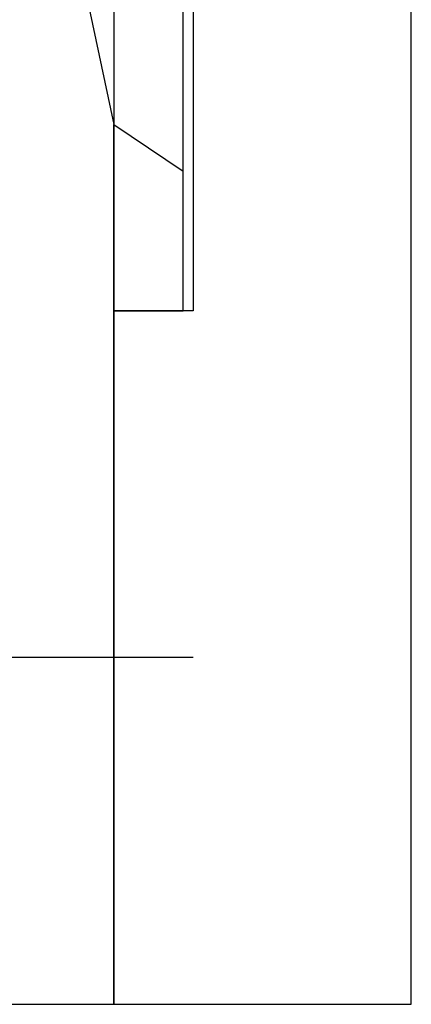
# Model space of a CAD drawing. Units: millimetres. Extents: x 21 to 753, y 78 to 607.
# Drawn here: x 512 to 531, y 81 to 131 of the extents above; entities that cross this region are included whole.
import ezdxf

# ---------------------------------------------------------------- set-up
doc = ezdxf.new("R2010")
doc.units = ezdxf.units.MM
doc.linetypes.add('ACAD_ISO10W100', pattern=[18.5, 12, -3, 0.5, -3])
doc.layers.add('L03', color=7, linetype='Continuous')
doc.layers.add('L11', color=1, linetype='ACAD_ISO10W100')

# ---------------------------------------------------------------- blocks, each defined once
blk = doc.blocks.new('m1')
at = {"layer": 'L03'}
for p, q in [((75.258, 547.584), (75.258, 603.084)), ((78.758, 547.584), (78.758, 556.984)), ((78.758, 547.584), (75.258, 547.584)), ((78.758, 512.584), (78.758, 547.584)), ((88.758, 512.584), (78.758, 512.584))]:
    blk.add_line(p, q, dxfattribs=at)
at = {"layer": 'L03', "color": 8}
for p, q in [((82.258, 573.434), (78.758, 556.984)), ((78.758, 556.984), (75.258, 554.634))]:
    blk.add_line(p, q, dxfattribs=at)
at = {"layer": 'L11'}
blk.add_line((74.758, 530.084), (92.758, 530.084), dxfattribs=at)
blk = doc.blocks.new('A$C0BAF1630')
for p, q in [((0, 0), (0, -200)), ((15, -200), (15, 0)), ((4, -35), (4, -165)), ((4, -165), (0, -165)), ((0, -200), (15, -200))]:
    blk.add_line(p, q)

msp = doc.modelspace()

# ---------------------------------------------------------------- block references
at = {"xscale": -1}
msp.add_blockref('m1', (595.021, -431.365), dxfattribs=at)
msp.add_blockref('A$C0BAF1630', (516.263, 281.22))

doc.saveas('drawing.dxf')
